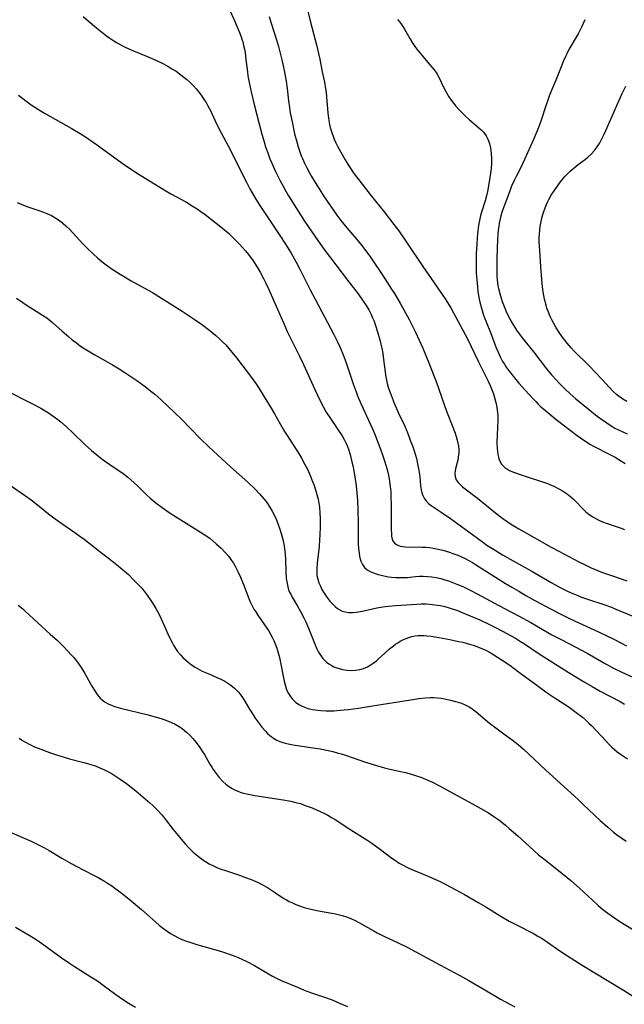
# Model space of a CAD drawing. Units: inches. Extents: x 2044734 to 2050193, y 195175 to 200631.
# Drawn here: x 2046799 to 2046911, y 195385 to 195567 of the extents above; entities that cross this region are included whole.
import ezdxf

# ---------------------------------------------------------------- set-up
doc = ezdxf.new("R2010")
doc.units = ezdxf.units.IN
doc.header["$MEASUREMENT"] = 0
doc.layers.add('c_09_T14S_R18E', color=22, linetype='Continuous')

msp = doc.modelspace()

# ---------------------------------------------------------------- linework, layer by layer
at = {"layer": 'c_09_T14S_R18E'}
for points, elevation in [([(2046810.95, 195567.42), (2046811.84, 195566.63), (2046813.38, 195565.34), (2046814.6, 195564.36), (2046815.24, 195563.87), (2046815.89, 195563.39), (2046816.59, 195562.92), (2046817.07, 195562.63), (2046818.18, 195562.02), (2046818.84, 195561.69), (2046820.25, 195561.06), (2046822.65, 195560.07), (2046823.93, 195559.53), (2046825.4, 195558.83), (2046826.55, 195558.23), (2046827.33, 195557.77), (2046828.09, 195557.29), (2046829.01, 195556.64), (2046829.54, 195556.23), (2046830.06, 195555.8), (2046830.66, 195555.27), (2046831.23, 195554.7), (2046831.82, 195554.05), (2046832.36, 195553.38), (2046832.87, 195552.69), (2046833.32, 195552.04), (2046833.64, 195551.54), (2046833.99, 195550.93), (2046834.45, 195550.03), (2046835.26, 195548.29), (2046836.03, 195546.72), (2046837.7, 195543.51), (2046841.09, 195536.8), (2046841.76, 195535.55), (2046842.15, 195534.86), (2046842.84, 195533.69), (2046843.48, 195532.68), (2046847.16, 195527.15), (2046848.33, 195525.34), (2046849.34, 195523.69), (2046850.28, 195522.06), (2046851.06, 195520.6), (2046852.9, 195516.9), (2046853.78, 195515.2), (2046857.23, 195508.69), (2046857.87, 195507.42), (2046858.41, 195506.26), (2046858.97, 195504.92), (2046859.46, 195503.63), (2046860.84, 195499.54), (2046861.36, 195498.07), (2046861.64, 195497.34), (2046862.26, 195495.89), (2046864.37, 195491.25), (2046864.75, 195490.38), (2046865.29, 195489.06), (2046865.88, 195487.48), (2046866.32, 195486.23), (2046866.68, 195485.13), (2046867.04, 195483.92), (2046867.22, 195483.23), (2046867.49, 195482.01), (2046867.57, 195481.53), (2046867.68, 195480.56), (2046867.76, 195479.58), (2046867.81, 195478.51), (2046867.83, 195477.52), (2046867.87, 195472.56), (2046867.89, 195471.97), (2046867.93, 195471.43), (2046868.05, 195470.87), (2046868.18, 195470.55), (2046868.48, 195470.14), (2046868.98, 195469.78), (2046869.51, 195469.57), (2046869.98, 195469.47), (2046870.49, 195469.42), (2046871.24, 195469.4), (2046873, 195469.42), (2046873.56, 195469.4), (2046874.24, 195469.36), (2046874.92, 195469.29), (2046875.61, 195469.19), (2046876.25, 195469.07), (2046877.39, 195468.81), (2046878.62, 195468.45), (2046879.27, 195468.23), (2046880.15, 195467.89), (2046880.85, 195467.59), (2046881.53, 195467.27), (2046882.21, 195466.92), (2046882.85, 195466.56), (2046883.45, 195466.2), (2046888.98, 195462.68), (2046890.16, 195461.96), (2046891.41, 195461.22), (2046892.71, 195460.47), (2046894.41, 195459.52), (2046897.43, 195457.9), (2046899.22, 195456.99), (2046900.45, 195456.39), (2046901.87, 195455.73), (2046905.39, 195454.13), (2046907.46, 195453.15), (2046909.13, 195452.31), (2046911.35, 195451.17)], 1022), ([(2046838.05, 195568.54), (2046838.82, 195566.8), (2046839.82, 195564.44), (2046840.11, 195563.66), (2046840.25, 195563.26), (2046840.41, 195562.73), (2046840.58, 195562.08), (2046840.72, 195561.41), (2046840.84, 195560.75), (2046841.02, 195559.48), (2046841.28, 195557.21), (2046841.39, 195556.48), (2046841.61, 195555.24), (2046841.97, 195553.51), (2046842.53, 195551.17), (2046843.96, 195545.69), (2046844.36, 195544.28), (2046844.64, 195543.36), (2046845.04, 195542.2), (2046845.44, 195541.13), (2046845.77, 195540.33), (2046846.46, 195538.8), (2046847.32, 195537.07), (2046847.8, 195536.17), (2046848.39, 195535.13), (2046848.89, 195534.28), (2046849.93, 195532.61), (2046851.86, 195529.62), (2046854.28, 195526.02), (2046855.44, 195524.36), (2046859.76, 195518.69), (2046861.72, 195516.19), (2046862.57, 195515.03), (2046863.23, 195514), (2046863.7, 195513.2), (2046864.13, 195512.38), (2046864.42, 195511.74), (2046864.68, 195511.12), (2046864.91, 195510.49), (2046865.35, 195509.15), (2046865.75, 195507.71), (2046865.95, 195506.88), (2046866.11, 195506.13), (2046866.28, 195505.16), (2046866.44, 195504.05), (2046866.72, 195501.77), (2046866.82, 195501.14), (2046866.98, 195500.26), (2046867.13, 195499.61), (2046867.37, 195498.78), (2046867.64, 195497.97), (2046867.83, 195497.45), (2046868.42, 195495.99), (2046869.23, 195494.16), (2046870.3, 195491.85), (2046870.92, 195490.39), (2046871.39, 195489.17), (2046871.76, 195488.1), (2046872.14, 195486.96), (2046872.5, 195485.75), (2046872.74, 195484.77), (2046872.98, 195483.57), (2046873.14, 195482.43), (2046873.28, 195480.68), (2046873.39, 195479.94), (2046873.51, 195479.43), (2046873.68, 195478.94), (2046873.92, 195478.45), (2046874.23, 195478), (2046874.73, 195477.47), (2046875.24, 195477.06), (2046875.8, 195476.68), (2046877.11, 195475.82), (2046878.8, 195474.65), (2046882.21, 195472.22), (2046884.72, 195470.34), (2046885.52, 195469.77), (2046887.05, 195468.81), (2046888.41, 195467.99), (2046889.83, 195467.17), (2046893.71, 195464.99), (2046897.44, 195462.83), (2046899.09, 195461.93), (2046900.33, 195461.31), (2046901.25, 195460.89), (2046901.89, 195460.62), (2046903, 195460.17), (2046904.11, 195459.77), (2046907.13, 195458.78), (2046908.56, 195458.27), (2046909.38, 195457.95), (2046912.53, 195456.62)], 1020), ([(2046799, 195552.87), (2046800.36, 195551.83), (2046801.33, 195551.12), (2046802.7, 195550.22), (2046803.8, 195549.54), (2046808.7, 195546.78), (2046810.36, 195545.78), (2046811.52, 195545.05), (2046812.6, 195544.32), (2046813.4, 195543.75), (2046818.55, 195540.04), (2046819.6, 195539.32), (2046820.82, 195538.55), (2046825.1, 195535.88), (2046826.22, 195535.19), (2046827.16, 195534.65), (2046830, 195533.09), (2046831.29, 195532.34), (2046831.99, 195531.87), (2046832.68, 195531.39), (2046833.45, 195530.82), (2046836.67, 195528.3), (2046837.71, 195527.42), (2046838.66, 195526.54), (2046839.23, 195525.97), (2046839.79, 195525.39), (2046840.33, 195524.8), (2046840.92, 195524.11), (2046841.46, 195523.44), (2046842.33, 195522.26), (2046843.09, 195521.09), (2046843.62, 195520.2), (2046844.25, 195519.02), (2046844.68, 195518.16), (2046845.24, 195516.98), (2046846.38, 195514.47), (2046848, 195510.71), (2046848.65, 195509.25), (2046849.2, 195508.1), (2046850.9, 195504.69), (2046851.67, 195503.1), (2046853.75, 195498.49), (2046854.74, 195496.41), (2046855.35, 195495.22), (2046855.86, 195494.34), (2046856.63, 195493.13), (2046858.14, 195490.92), (2046858.77, 195489.93), (2046859.22, 195489.12), (2046859.51, 195488.54), (2046859.76, 195487.96), (2046859.94, 195487.48), (2046860.25, 195486.51), (2046860.59, 195485.13), (2046860.74, 195484.46), (2046860.93, 195483.48), (2046861.19, 195481.92), (2046861.38, 195480.68), (2046861.53, 195479.43), (2046861.63, 195478.01), (2046861.7, 195476.45), (2046861.77, 195473.63), (2046861.77, 195471.18), (2046861.78, 195470.09), (2046861.84, 195469.03), (2046861.91, 195468.34), (2046862.02, 195467.67), (2046862.08, 195467.39), (2046862.25, 195466.81), (2046862.53, 195466.16), (2046862.91, 195465.62), (2046863.39, 195465.22), (2046863.97, 195464.89), (2046864.6, 195464.61), (2046864.88, 195464.51), (2046865.43, 195464.33), (2046866, 195464.18), (2046866.47, 195464.06), (2046867.35, 195463.9), (2046867.89, 195463.84), (2046868.71, 195463.77), (2046869.54, 195463.75), (2046870.24, 195463.77), (2046870.85, 195463.8), (2046872.35, 195463.94), (2046873.07, 195463.99), (2046873.76, 195464.01), (2046874.57, 195463.97), (2046875.38, 195463.89), (2046876.18, 195463.76), (2046877.05, 195463.57), (2046877.76, 195463.37), (2046878.46, 195463.14), (2046879.35, 195462.81), (2046879.96, 195462.57), (2046881.09, 195462.09), (2046882.6, 195461.36), (2046883.75, 195460.75), (2046887.72, 195458.6), (2046891.39, 195456.68), (2046893.63, 195455.46), (2046897.52, 195453.21), (2046898.78, 195452.54), (2046901.07, 195451.38), (2046902.75, 195450.49), (2046904.05, 195449.77), (2046907.12, 195448.02), (2046908.96, 195447.02), (2046910.47, 195446.27), (2046914.68, 195444.36)], 1024), ([(2046795.43, 195482.2), (2046800.25, 195478.84), (2046801.3, 195478.1), (2046802.47, 195477.21), (2046804.54, 195475.55), (2046805.79, 195474.59), (2046806.98, 195473.75), (2046809.38, 195472.11), (2046810.32, 195471.44), (2046811.11, 195470.84), (2046813.99, 195468.58), (2046816.18, 195466.91), (2046817.11, 195466.17), (2046818.48, 195465.03), (2046819.31, 195464.3), (2046820.26, 195463.37), (2046820.93, 195462.68), (2046821.58, 195461.96), (2046822.21, 195461.22), (2046822.75, 195460.52), (2046823.57, 195459.33), (2046823.97, 195458.68), (2046824.36, 195458.03), (2046824.95, 195456.92), (2046825.65, 195455.45), (2046826.83, 195452.79), (2046827.35, 195451.76), (2046827.63, 195451.26), (2046828, 195450.68), (2046828.39, 195450.13), (2046828.9, 195449.49), (2046829.36, 195449.01), (2046829.84, 195448.56), (2046830.34, 195448.12), (2046830.98, 195447.64), (2046831.65, 195447.19), (2046832.48, 195446.71), (2046832.92, 195446.49), (2046834.13, 195445.95), (2046835.65, 195445.32), (2046836.38, 195444.99), (2046837.11, 195444.61), (2046837.69, 195444.27), (2046838.24, 195443.88), (2046838.91, 195443.32), (2046839.61, 195442.6), (2046839.94, 195442.19), (2046840.47, 195441.44), (2046841.68, 195439.45), (2046842.35, 195438.38), (2046842.73, 195437.8), (2046843.47, 195436.77), (2046844.02, 195436.07), (2046844.6, 195435.41), (2046845.01, 195434.98), (2046845.45, 195434.59), (2046846.1, 195434.1), (2046846.75, 195433.72), (2046847.28, 195433.48), (2046847.82, 195433.29), (2046848.26, 195433.16), (2046848.84, 195433.02), (2046849.44, 195432.89), (2046850.12, 195432.78), (2046852.99, 195432.37), (2046854.74, 195432.1), (2046856.19, 195431.81), (2046857.04, 195431.62), (2046857.9, 195431.4), (2046858.61, 195431.2), (2046859.41, 195430.95), (2046862.91, 195429.73), (2046865.12, 195429.02), (2046866.62, 195428.62), (2046867.37, 195428.44), (2046869.34, 195428.02), (2046870.51, 195427.76), (2046871.18, 195427.58), (2046872.51, 195427.16), (2046873.34, 195426.86), (2046874.65, 195426.33), (2046875.5, 195425.94), (2046876.64, 195425.36), (2046882.17, 195422.33), (2046884.41, 195421.12), (2046885.81, 195420.29), (2046887.01, 195419.51), (2046887.73, 195419.01), (2046888.28, 195418.59), (2046888.99, 195418.02), (2046889.68, 195417.43), (2046891.26, 195416.02), (2046894.23, 195413.31), (2046895.1, 195412.56), (2046896.04, 195411.8), (2046899.39, 195409.14), (2046901.05, 195407.78), (2046902.64, 195406.39), (2046905.03, 195404.17), (2046906.13, 195403.17), (2046906.93, 195402.48), (2046907.89, 195401.73), (2046909.1, 195400.88), (2046910.08, 195400.25), (2046913.45, 195398.21)], 1032), ([(2046799.09, 195434.09), (2046799.75, 195433.66), (2046800.43, 195433.26), (2046800.95, 195432.99), (2046801.97, 195432.5), (2046803.12, 195432.03), (2046804.7, 195431.45), (2046806.19, 195430.94), (2046807.45, 195430.55), (2046808.41, 195430.28), (2046811.05, 195429.58), (2046812.17, 195429.26), (2046813.33, 195428.89), (2046814.02, 195428.63), (2046814.9, 195428.25), (2046815.76, 195427.82), (2046816.28, 195427.52), (2046817.04, 195427.03), (2046817.78, 195426.52), (2046818.93, 195425.69), (2046820.64, 195424.36), (2046822.42, 195422.88), (2046823.28, 195422.12), (2046823.82, 195421.63), (2046824.73, 195420.73), (2046825.44, 195419.93), (2046826.14, 195419.08), (2046827.59, 195417.2), (2046828.48, 195416.09), (2046829.36, 195415.05), (2046829.81, 195414.54), (2046830.46, 195413.86), (2046831.29, 195413.06), (2046832.17, 195412.29), (2046832.89, 195411.73), (2046833.55, 195411.28), (2046834.23, 195410.87), (2046835.01, 195410.48), (2046835.64, 195410.2), (2046836.28, 195409.95), (2046837.41, 195409.55), (2046839.8, 195408.76), (2046840.93, 195408.36), (2046841.99, 195407.95), (2046843.25, 195407.41), (2046844.07, 195407.01), (2046845.01, 195406.48), (2046846.28, 195405.66), (2046848.03, 195404.49), (2046848.52, 195404.2), (2046849.01, 195403.93), (2046849.59, 195403.65), (2046850.22, 195403.37), (2046851.1, 195403.04), (2046851.8, 195402.81), (2046852.5, 195402.62), (2046852.99, 195402.5), (2046854.45, 195402.22), (2046856.86, 195401.79), (2046857.59, 195401.64), (2046858.31, 195401.47), (2046858.82, 195401.33), (2046859.61, 195401.08), (2046860.39, 195400.78), (2046861.22, 195400.4), (2046862.02, 195399.99), (2046864.51, 195398.54), (2046865.27, 195398.13), (2046866.61, 195397.47), (2046869.17, 195396.3), (2046870.83, 195395.5), (2046876.84, 195392.22), (2046880.54, 195390.24), (2046882.23, 195389.3), (2046884.85, 195387.79), (2046888.03, 195385.9), (2046890.69, 195384.47)], 1036), ([(2046798.45, 195399.18), (2046800.98, 195397.69), (2046802.06, 195397), (2046802.8, 195396.51), (2046803.68, 195395.89), (2046806.85, 195393.59), (2046808.42, 195392.5), (2046809.32, 195391.9), (2046810.49, 195391.15), (2046812.37, 195390), (2046813.57, 195389.23), (2046814.66, 195388.47), (2046817, 195386.74), (2046818.23, 195385.88), (2046819.46, 195385.08), (2046820.61, 195384.41)], 1040)]:
    msp.add_lwpolyline(points, dxfattribs=dict(at, elevation=elevation))
for points in [[(2046845.33, 195567.41, 1018), (2046845.68, 195566.19, 1018), (2046846.64, 195563.13, 1018), (2046847.02, 195561.87, 1018), (2046847.48, 195560.13, 1018), (2046847.66, 195559.39, 1018), (2046847.83, 195558.63, 1018), (2046848.13, 195557.15, 1018), (2046848.42, 195555.5, 1018), (2046848.61, 195554.14, 1018), (2046848.87, 195551.84, 1018), (2046849.04, 195550.62, 1018), (2046849.2, 195549.64, 1018), (2046849.53, 195547.96, 1018), (2046850.01, 195545.75, 1018), (2046850.39, 195544.26, 1018), (2046850.66, 195543.32, 1018), (2046850.84, 195542.78, 1018), (2046851.24, 195541.7, 1018), (2046851.47, 195541.16, 1018), (2046851.85, 195540.3, 1018), (2046852.27, 195539.46, 1018), (2046852.82, 195538.43, 1018), (2046853.15, 195537.85, 1018), (2046853.83, 195536.72, 1018), (2046854.64, 195535.42, 1018), (2046855.36, 195534.31, 1018), (2046856.59, 195532.47, 1018), (2046857.8, 195530.74, 1018), (2046858.56, 195529.73, 1018), (2046859.65, 195528.4, 1018), (2046861.86, 195525.78, 1018), (2046862.36, 195525.15, 1018), (2046863.15, 195524.12, 1018), (2046864.02, 195522.93, 1018), (2046864.9, 195521.68, 1018), (2046865.7, 195520.5, 1018), (2046866.75, 195518.89, 1018), (2046867.94, 195517.04, 1018), (2046868.44, 195516.23, 1018), (2046869.56, 195514.31, 1018), (2046871.17, 195511.41, 1018), (2046871.68, 195510.45, 1018), (2046872.36, 195509.11, 1018), (2046873.04, 195507.63, 1018), (2046873.68, 195506.16, 1018), (2046874.93, 195503.15, 1018), (2046875.7, 195501.24, 1018), (2046876.17, 195499.98, 1018), (2046877.12, 195497.17, 1018), (2046877.76, 195495.38, 1018), (2046878.22, 195494.17, 1018), (2046879.12, 195491.88, 1018), (2046879.66, 195490.43, 1018), (2046879.87, 195489.8, 1018), (2046880.05, 195489.17, 1018), (2046880.18, 195488.6, 1018), (2046880.28, 195488.04, 1018), (2046880.33, 195487.43, 1018), (2046880.33, 195486.82, 1018), (2046880.26, 195486.02, 1018), (2046880.17, 195485.43, 1018), (2046880.07, 195485, 1018), (2046879.76, 195483.87, 1018), (2046879.67, 195483.44, 1018), (2046879.63, 195483.02, 1018), (2046879.67, 195482.39, 1018), (2046879.88, 195481.82, 1018), (2046880.21, 195481.34, 1018), (2046880.59, 195480.93, 1018), (2046881.04, 195480.53, 1018), (2046881.8, 195479.95, 1018), (2046883.33, 195478.81, 1018), (2046883.8, 195478.44, 1018), (2046887.1, 195475.75, 1018), (2046888.02, 195475.02, 1018), (2046888.5, 195474.66, 1018), (2046889.27, 195474.12, 1018), (2046889.88, 195473.71, 1018), (2046890.51, 195473.32, 1018), (2046891.41, 195472.79, 1018), (2046894.3, 195471.18, 1018), (2046897.41, 195469.4, 1018), (2046898.86, 195468.61, 1018), (2046901.61, 195467.14, 1018), (2046902.76, 195466.55, 1018), (2046903.45, 195466.21, 1018), (2046904.8, 195465.59, 1018), (2046905.86, 195465.14, 1018), (2046906.91, 195464.72, 1018), (2046908.92, 195464, 1018), (2046911.41, 195463.17, 1018)], [(2046852.43, 195568.39, 1016), (2046852.86, 195566.64, 1016), (2046854.1, 195561.91, 1016), (2046854.42, 195560.61, 1016), (2046854.66, 195559.56, 1016), (2046855.11, 195557.2, 1016), (2046855.5, 195555.3, 1016), (2046855.72, 195554.08, 1016), (2046855.81, 195553.38, 1016), (2046855.89, 195552.6, 1016), (2046856.14, 195549.57, 1016), (2046856.24, 195548.71, 1016), (2046856.31, 195548.21, 1016), (2046856.46, 195547.47, 1016), (2046856.6, 195546.9, 1016), (2046856.76, 195546.34, 1016), (2046856.93, 195545.8, 1016), (2046857.12, 195545.28, 1016), (2046857.34, 195544.75, 1016), (2046857.57, 195544.23, 1016), (2046857.96, 195543.45, 1016), (2046858.55, 195542.34, 1016), (2046859.37, 195540.91, 1016), (2046860.02, 195539.84, 1016), (2046860.4, 195539.26, 1016), (2046860.85, 195538.6, 1016), (2046861.46, 195537.77, 1016), (2046863.95, 195534.54, 1016), (2046864.94, 195533.29, 1016), (2046866.55, 195531.34, 1016), (2046868.36, 195529.02, 1016), (2046869.24, 195527.83, 1016), (2046870.82, 195525.57, 1016), (2046873.7, 195521.24, 1016), (2046875.79, 195518.22, 1016), (2046877.3, 195516.07, 1016), (2046877.97, 195515.07, 1016), (2046878.46, 195514.28, 1016), (2046878.93, 195513.48, 1016), (2046879.37, 195512.67, 1016), (2046881.95, 195507.84, 1016), (2046882.66, 195506.42, 1016), (2046883.92, 195503.74, 1016), (2046885.75, 195500.06, 1016), (2046886.12, 195499.25, 1016), (2046886.5, 195498.31, 1016), (2046886.73, 195497.68, 1016), (2046886.93, 195497.05, 1016), (2046887.18, 195496.12, 1016), (2046887.37, 195495.23, 1016), (2046887.5, 195494.2, 1016), (2046887.53, 195493.79, 1016), (2046887.53, 195492.85, 1016), (2046887.41, 195490.15, 1016), (2046887.39, 195488.69, 1016), (2046887.44, 195487.63, 1016), (2046887.48, 195487.14, 1016), (2046887.58, 195486.49, 1016), (2046887.69, 195486.01, 1016), (2046887.83, 195485.56, 1016), (2046888.02, 195485.13, 1016), (2046888.25, 195484.74, 1016), (2046888.59, 195484.34, 1016), (2046889, 195483.99, 1016), (2046889.35, 195483.76, 1016), (2046889.73, 195483.56, 1016), (2046890.48, 195483.23, 1016), (2046892.06, 195482.68, 1016), (2046896.54, 195481.19, 1016), (2046897.19, 195480.94, 1016), (2046897.91, 195480.63, 1016), (2046898.86, 195480.16, 1016), (2046899.48, 195479.79, 1016), (2046900.09, 195479.41, 1016), (2046900.43, 195479.16, 1016), (2046901.05, 195478.68, 1016), (2046901.52, 195478.25, 1016), (2046901.98, 195477.8, 1016), (2046903.28, 195476.45, 1016), (2046903.83, 195475.93, 1016), (2046904.46, 195475.43, 1016), (2046905.12, 195474.98, 1016), (2046905.96, 195474.5, 1016), (2046906.59, 195474.19, 1016), (2046907.06, 195473.99, 1016), (2046907.74, 195473.73, 1016), (2046910.15, 195472.93, 1016), (2046910.98, 195472.65, 1016)], [(2046869.03, 195566.87, 1014), (2046869.42, 195566.4, 1014), (2046869.9, 195565.74, 1014), (2046870.3, 195565.1, 1014), (2046871.29, 195563.33, 1014), (2046871.74, 195562.6, 1014), (2046872.23, 195561.89, 1014), (2046872.62, 195561.36, 1014), (2046873.5, 195560.27, 1014), (2046874.31, 195559.3, 1014), (2046875.42, 195558.02, 1014), (2046875.81, 195557.54, 1014), (2046876.14, 195557.08, 1014), (2046876.34, 195556.75, 1014), (2046876.63, 195556.22, 1014), (2046877.55, 195554.25, 1014), (2046877.92, 195553.55, 1014), (2046878.51, 195552.57, 1014), (2046878.92, 195551.97, 1014), (2046879.35, 195551.39, 1014), (2046879.8, 195550.84, 1014), (2046880.35, 195550.22, 1014), (2046880.94, 195549.63, 1014), (2046881.59, 195549.01, 1014), (2046882.25, 195548.41, 1014), (2046883.62, 195547.24, 1014), (2046884.05, 195546.87, 1014), (2046884.49, 195546.46, 1014), (2046884.89, 195546.03, 1014), (2046885.39, 195545.36, 1014), (2046885.72, 195544.76, 1014), (2046886.02, 195543.94, 1014), (2046886.21, 195543.14, 1014), (2046886.29, 195542.64, 1014), (2046886.34, 195542.12, 1014), (2046886.39, 195541.18, 1014), (2046886.39, 195540.35, 1014), (2046886.31, 195539.27, 1014), (2046886.11, 195537.69, 1014), (2046885.98, 195536.86, 1014), (2046885.63, 195535.07, 1014), (2046885.44, 195534.26, 1014), (2046885.2, 195533.34, 1014), (2046884.54, 195531.26, 1014), (2046884.37, 195530.67, 1014), (2046884.22, 195530.06, 1014), (2046884.1, 195529.44, 1014), (2046883.99, 195528.81, 1014), (2046883.86, 195527.81, 1014), (2046883.74, 195526.5, 1014), (2046883.67, 195525.44, 1014), (2046883.58, 195523.58, 1014), (2046883.55, 195522.34, 1014), (2046883.55, 195521.16, 1014), (2046883.58, 195520.04, 1014), (2046883.65, 195518.77, 1014), (2046883.78, 195517.46, 1014), (2046883.89, 195516.6, 1014), (2046884.13, 195515.19, 1014), (2046884.25, 195514.62, 1014), (2046884.52, 195513.55, 1014), (2046884.93, 195512.23, 1014), (2046885.09, 195511.77, 1014), (2046885.39, 195510.99, 1014), (2046886.18, 195509.03, 1014), (2046887.28, 195506.18, 1014), (2046887.62, 195505.38, 1014), (2046888.01, 195504.52, 1014), (2046888.45, 195503.68, 1014), (2046888.77, 195503.16, 1014), (2046889.12, 195502.64, 1014), (2046889.49, 195502.13, 1014), (2046890.63, 195500.66, 1014), (2046891.47, 195499.65, 1014), (2046892.59, 195498.38, 1014), (2046894.02, 195496.83, 1014), (2046894.56, 195496.26, 1014), (2046895.03, 195495.78, 1014), (2046895.52, 195495.33, 1014), (2046896.07, 195494.85, 1014), (2046898.29, 195493.01, 1014), (2046899.61, 195491.96, 1014), (2046902.22, 195490, 1014), (2046903.45, 195489.14, 1014), (2046903.96, 195488.81, 1014), (2046904.59, 195488.43, 1014), (2046905.26, 195488.06, 1014), (2046908.03, 195486.65, 1014), (2046909.25, 195485.99, 1014), (2046909.93, 195485.58, 1014), (2046911.1, 195484.83, 1014)], [(2046903.61, 195566.83, 1012), (2046903.32, 195566.1, 1012), (2046903.14, 195565.69, 1012), (2046902.77, 195564.96, 1012), (2046902.38, 195564.24, 1012), (2046900.7, 195561.31, 1012), (2046900.3, 195560.53, 1012), (2046900.06, 195560.03, 1012), (2046899.7, 195559.21, 1012), (2046898.44, 195556.08, 1012), (2046897.12, 195552.9, 1012), (2046896.78, 195551.99, 1012), (2046896.48, 195551.11, 1012), (2046895.59, 195548.26, 1012), (2046895.2, 195547.19, 1012), (2046894.83, 195546.32, 1012), (2046894.13, 195544.72, 1012), (2046893.06, 195542.2, 1012), (2046892.51, 195540.98, 1012), (2046891.69, 195539.29, 1012), (2046890.96, 195537.88, 1012), (2046890.57, 195537.1, 1012), (2046890.11, 195536.06, 1012), (2046889.65, 195534.87, 1012), (2046888.51, 195531.77, 1012), (2046888.32, 195531.2, 1012), (2046888.14, 195530.62, 1012), (2046887.99, 195530.04, 1012), (2046887.82, 195529.23, 1012), (2046887.73, 195528.59, 1012), (2046887.65, 195527.95, 1012), (2046887.58, 195527.13, 1012), (2046887.52, 195526.28, 1012), (2046887.4, 195522.69, 1012), (2046887.36, 195520.64, 1012), (2046887.38, 195519.37, 1012), (2046887.41, 195518.79, 1012), (2046887.48, 195518.21, 1012), (2046887.56, 195517.68, 1012), (2046887.66, 195517.15, 1012), (2046887.9, 195516.25, 1012), (2046888.18, 195515.36, 1012), (2046888.39, 195514.76, 1012), (2046888.74, 195513.85, 1012), (2046889.12, 195512.94, 1012), (2046889.43, 195512.24, 1012), (2046889.77, 195511.56, 1012), (2046890.14, 195510.89, 1012), (2046890.82, 195509.77, 1012), (2046891.13, 195509.31, 1012), (2046891.54, 195508.73, 1012), (2046892.07, 195508.06, 1012), (2046894.21, 195505.41, 1012), (2046896.58, 195502.32, 1012), (2046897.48, 195501.23, 1012), (2046898.38, 195500.23, 1012), (2046898.89, 195499.69, 1012), (2046899.92, 195498.65, 1012), (2046900.94, 195497.7, 1012), (2046901.98, 195496.78, 1012), (2046904.28, 195494.94, 1012), (2046905.92, 195493.6, 1012), (2046906.52, 195493.15, 1012), (2046907.71, 195492.33, 1012), (2046908.51, 195491.81, 1012), (2046909.32, 195491.32, 1012), (2046909.83, 195491.05, 1012), (2046910.64, 195490.66, 1012), (2046911.48, 195490.32, 1012)], [(2046911.42, 195496.27, 1012), (2046910.63, 195496.72, 1012), (2046909.74, 195497.37, 1012), (2046909.51, 195497.57, 1012), (2046908.84, 195498.2, 1012), (2046908.2, 195498.87, 1012), (2046906.76, 195500.43, 1012), (2046904.42, 195502.88, 1012), (2046903.8, 195503.5, 1012), (2046902.23, 195505.02, 1012), (2046901.68, 195505.6, 1012), (2046901.14, 195506.19, 1012), (2046900.38, 195507.06, 1012), (2046899.92, 195507.63, 1012), (2046899.47, 195508.21, 1012), (2046898.78, 195509.21, 1012), (2046898.27, 195510.05, 1012), (2046897.88, 195510.72, 1012), (2046897.52, 195511.4, 1012), (2046897.27, 195511.9, 1012), (2046897.1, 195512.28, 1012), (2046896.84, 195512.95, 1012), (2046896.64, 195513.53, 1012), (2046896.46, 195514.11, 1012), (2046896.18, 195515.18, 1012), (2046896.03, 195515.87, 1012), (2046895.91, 195516.57, 1012), (2046895.79, 195517.45, 1012), (2046895.66, 195518.81, 1012), (2046895.53, 195521.14, 1012), (2046895.29, 195524.19, 1012), (2046895.22, 195525.8, 1012), (2046895.22, 195526.54, 1012), (2046895.24, 195527.18, 1012), (2046895.31, 195527.97, 1012), (2046895.38, 195528.61, 1012), (2046895.49, 195529.26, 1012), (2046895.67, 195530.13, 1012), (2046895.87, 195530.85, 1012), (2046896.1, 195531.55, 1012), (2046896.41, 195532.37, 1012), (2046896.7, 195533.02, 1012), (2046897.01, 195533.63, 1012), (2046897.44, 195534.38, 1012), (2046898.1, 195535.42, 1012), (2046898.56, 195536.09, 1012), (2046898.96, 195536.64, 1012), (2046899.37, 195537.17, 1012), (2046900.01, 195537.91, 1012), (2046900.68, 195538.6, 1012), (2046900.95, 195538.86, 1012), (2046901.66, 195539.47, 1012), (2046902.4, 195540.06, 1012), (2046903.75, 195541.09, 1012), (2046904.18, 195541.43, 1012), (2046904.82, 195542.01, 1012), (2046905.4, 195542.64, 1012), (2046905.63, 195542.92, 1012), (2046906.05, 195543.51, 1012), (2046906.4, 195544.08, 1012), (2046906.73, 195544.67, 1012), (2046907.28, 195545.79, 1012), (2046908.67, 195549.03, 1012), (2046909.96, 195551.96, 1012), (2046910.51, 195553.18, 1012), (2046910.89, 195553.95, 1012), (2046911.2, 195554.55, 1012)], [(2046798.73, 195533.06, 1026), (2046799.47, 195532.72, 1026), (2046800.5, 195532.32, 1026), (2046802.91, 195531.51, 1026), (2046803.58, 195531.27, 1026), (2046804.25, 195531.01, 1026), (2046805.07, 195530.64, 1026), (2046805.89, 195530.19, 1026), (2046806.77, 195529.6, 1026), (2046807.74, 195528.77, 1026), (2046808.39, 195528.13, 1026), (2046810.87, 195525.44, 1026), (2046811.97, 195524.3, 1026), (2046812.76, 195523.54, 1026), (2046813.57, 195522.81, 1026), (2046814.36, 195522.16, 1026), (2046814.93, 195521.73, 1026), (2046816.1, 195520.89, 1026), (2046817.76, 195519.83, 1026), (2046819.82, 195518.6, 1026), (2046822.38, 195517.17, 1026), (2046823.72, 195516.4, 1026), (2046829.23, 195512.97, 1026), (2046830.55, 195512.12, 1026), (2046831.42, 195511.53, 1026), (2046832.8, 195510.56, 1026), (2046834.35, 195509.39, 1026), (2046835.44, 195508.49, 1026), (2046836.13, 195507.87, 1026), (2046836.71, 195507.32, 1026), (2046837.27, 195506.74, 1026), (2046837.87, 195506.08, 1026), (2046838.43, 195505.41, 1026), (2046839.26, 195504.37, 1026), (2046842.01, 195500.72, 1026), (2046842.82, 195499.6, 1026), (2046843.32, 195498.85, 1026), (2046844.39, 195497.18, 1026), (2046845.67, 195495.07, 1026), (2046846.27, 195494.04, 1026), (2046847.39, 195492.02, 1026), (2046848.16, 195490.73, 1026), (2046848.51, 195490.17, 1026), (2046849.89, 195488.1, 1026), (2046850.85, 195486.58, 1026), (2046851.28, 195485.85, 1026), (2046851.92, 195484.68, 1026), (2046852.37, 195483.77, 1026), (2046852.88, 195482.63, 1026), (2046853.33, 195481.54, 1026), (2046853.56, 195480.93, 1026), (2046853.93, 195479.8, 1026), (2046854.13, 195479.1, 1026), (2046854.33, 195478.24, 1026), (2046854.47, 195477.5, 1026), (2046854.58, 195476.74, 1026), (2046854.68, 195475.63, 1026), (2046854.72, 195474.72, 1026), (2046854.72, 195473.13, 1026), (2046854.68, 195471.64, 1026), (2046854.63, 195470.76, 1026), (2046854.53, 195469.53, 1026), (2046854.18, 195466.42, 1026), (2046854.1, 195465.45, 1026), (2046854.09, 195464.79, 1026), (2046854.14, 195464.14, 1026), (2046854.28, 195463.45, 1026), (2046854.51, 195462.77, 1026), (2046854.76, 195462.17, 1026), (2046855.06, 195461.58, 1026), (2046855.47, 195460.88, 1026), (2046855.99, 195460.14, 1026), (2046856.54, 195459.43, 1026), (2046857, 195458.91, 1026), (2046857.48, 195458.44, 1026), (2046857.91, 195458.07, 1026), (2046858.34, 195457.79, 1026), (2046858.79, 195457.57, 1026), (2046859.33, 195457.41, 1026), (2046860.04, 195457.32, 1026), (2046860.76, 195457.32, 1026), (2046861.37, 195457.38, 1026), (2046862.12, 195457.49, 1026), (2046862.78, 195457.62, 1026), (2046865.2, 195458.14, 1026), (2046865.96, 195458.27, 1026), (2046866.72, 195458.39, 1026), (2046867.36, 195458.47, 1026), (2046868.66, 195458.58, 1026), (2046872.6, 195458.85, 1026), (2046873.41, 195458.88, 1026), (2046874.31, 195458.88, 1026), (2046874.91, 195458.84, 1026), (2046875.51, 195458.79, 1026), (2046876.36, 195458.68, 1026), (2046876.97, 195458.58, 1026), (2046877.76, 195458.4, 1026), (2046878.54, 195458.19, 1026), (2046879.31, 195457.95, 1026), (2046880, 195457.71, 1026), (2046880.67, 195457.45, 1026), (2046882.43, 195456.72, 1026), (2046884.21, 195455.94, 1026), (2046885.92, 195455.14, 1026), (2046886.73, 195454.73, 1026), (2046888.43, 195453.84, 1026), (2046890.81, 195452.54, 1026), (2046891.74, 195451.98, 1026), (2046892.49, 195451.49, 1026), (2046895, 195449.81, 1026), (2046896.39, 195448.92, 1026), (2046900.55, 195446.31, 1026), (2046903.42, 195444.56, 1026), (2046904.99, 195443.63, 1026), (2046906.46, 195442.8, 1026), (2046910.17, 195440.84, 1026), (2046910.97, 195440.4, 1026)], [(2046798.61, 195515.37, 1028), (2046800.96, 195513.79, 1028), (2046801.56, 195513.41, 1028), (2046803.44, 195512.25, 1028), (2046804.22, 195511.72, 1028), (2046804.9, 195511.2, 1028), (2046805.33, 195510.84, 1028), (2046807.06, 195509.3, 1028), (2046808.2, 195508.31, 1028), (2046808.93, 195507.71, 1028), (2046809.69, 195507.11, 1028), (2046810.47, 195506.54, 1028), (2046811.22, 195506.03, 1028), (2046811.84, 195505.64, 1028), (2046812.96, 195504.98, 1028), (2046815.05, 195503.82, 1028), (2046816.34, 195503.08, 1028), (2046817.6, 195502.31, 1028), (2046818.82, 195501.52, 1028), (2046820.85, 195500.14, 1028), (2046822.38, 195499.03, 1028), (2046823.45, 195498.21, 1028), (2046824.18, 195497.62, 1028), (2046825.3, 195496.65, 1028), (2046827.86, 195494.2, 1028), (2046829.02, 195493.07, 1028), (2046832.64, 195489.39, 1028), (2046834.15, 195487.9, 1028), (2046838.17, 195484.23, 1028), (2046841.36, 195481.4, 1028), (2046842.67, 195480.17, 1028), (2046843.53, 195479.26, 1028), (2046844.32, 195478.32, 1028), (2046844.85, 195477.6, 1028), (2046845.42, 195476.76, 1028), (2046845.84, 195476.05, 1028), (2046846.21, 195475.36, 1028), (2046846.59, 195474.56, 1028), (2046846.92, 195473.74, 1028), (2046847.34, 195472.54, 1028), (2046847.64, 195471.5, 1028), (2046847.82, 195470.81, 1028), (2046848.05, 195469.62, 1028), (2046848.13, 195469.12, 1028), (2046848.25, 195468.1, 1028), (2046848.31, 195467.18, 1028), (2046848.38, 195464.78, 1028), (2046848.46, 195463.61, 1028), (2046848.54, 195462.99, 1028), (2046848.6, 195462.64, 1028), (2046848.73, 195462.07, 1028), (2046848.9, 195461.52, 1028), (2046849.08, 195461.09, 1028), (2046849.28, 195460.67, 1028), (2046849.58, 195460.11, 1028), (2046850.55, 195458.45, 1028), (2046851.08, 195457.51, 1028), (2046851.7, 195456.33, 1028), (2046852.07, 195455.56, 1028), (2046852.57, 195454.42, 1028), (2046853.8, 195451.34, 1028), (2046854.12, 195450.61, 1028), (2046854.43, 195449.99, 1028), (2046854.78, 195449.4, 1028), (2046855.25, 195448.78, 1028), (2046855.57, 195448.45, 1028), (2046855.91, 195448.14, 1028), (2046856.34, 195447.82, 1028), (2046856.79, 195447.55, 1028), (2046857.28, 195447.3, 1028), (2046857.8, 195447.09, 1028), (2046858.48, 195446.88, 1028), (2046858.87, 195446.79, 1028), (2046859.64, 195446.66, 1028), (2046860.41, 195446.61, 1028), (2046861.23, 195446.65, 1028), (2046862.03, 195446.78, 1028), (2046862.75, 195446.99, 1028), (2046863.45, 195447.28, 1028), (2046863.96, 195447.56, 1028), (2046864.55, 195447.95, 1028), (2046865.11, 195448.39, 1028), (2046865.52, 195448.75, 1028), (2046866.69, 195449.82, 1028), (2046867.54, 195450.57, 1028), (2046868.27, 195451.16, 1028), (2046868.66, 195451.46, 1028), (2046869.07, 195451.73, 1028), (2046869.51, 195452.01, 1028), (2046869.98, 195452.26, 1028), (2046870.6, 195452.53, 1028), (2046871.12, 195452.71, 1028), (2046871.65, 195452.86, 1028), (2046872.23, 195452.97, 1028), (2046872.81, 195453.04, 1028), (2046873.38, 195453.07, 1028), (2046873.93, 195453.06, 1028), (2046874.47, 195453.02, 1028), (2046875.22, 195452.92, 1028), (2046875.97, 195452.8, 1028), (2046878.66, 195452.3, 1028), (2046880.32, 195451.97, 1028), (2046881.08, 195451.8, 1028), (2046882.33, 195451.47, 1028), (2046883.19, 195451.2, 1028), (2046883.67, 195451.02, 1028), (2046884.74, 195450.59, 1028), (2046885.32, 195450.32, 1028), (2046886.15, 195449.89, 1028), (2046886.84, 195449.5, 1028), (2046887.52, 195449.08, 1028), (2046888.38, 195448.52, 1028), (2046889.76, 195447.56, 1028), (2046891.39, 195446.37, 1028), (2046893.84, 195444.53, 1028), (2046896.7, 195442.49, 1028), (2046897.97, 195441.62, 1028), (2046900.19, 195440.16, 1028), (2046900.96, 195439.63, 1028), (2046902.05, 195438.84, 1028), (2046903.2, 195437.95, 1028), (2046903.76, 195437.48, 1028), (2046904.39, 195436.89, 1028), (2046904.84, 195436.44, 1028), (2046907.57, 195433.53, 1028), (2046908.15, 195432.93, 1028), (2046908.63, 195432.45, 1028), (2046909.13, 195431.99, 1028), (2046909.62, 195431.58, 1028), (2046910.43, 195430.99, 1028), (2046911.52, 195430.28, 1028)], [(2046796.6, 195498.37, 1030), (2046801.42, 195495.92, 1030), (2046803.09, 195495.03, 1030), (2046803.6, 195494.75, 1030), (2046804.52, 195494.19, 1030), (2046805.58, 195493.46, 1030), (2046806.24, 195492.96, 1030), (2046806.8, 195492.51, 1030), (2046807.85, 195491.6, 1030), (2046808.91, 195490.63, 1030), (2046811.32, 195488.31, 1030), (2046812.49, 195487.26, 1030), (2046813.49, 195486.42, 1030), (2046814.12, 195485.91, 1030), (2046814.86, 195485.35, 1030), (2046815.85, 195484.65, 1030), (2046818.31, 195482.96, 1030), (2046819.16, 195482.33, 1030), (2046819.77, 195481.84, 1030), (2046820.38, 195481.29, 1030), (2046820.97, 195480.73, 1030), (2046822.66, 195479.02, 1030), (2046823.34, 195478.4, 1030), (2046824.35, 195477.56, 1030), (2046825.52, 195476.68, 1030), (2046826.83, 195475.79, 1030), (2046828, 195475.04, 1030), (2046831.46, 195472.9, 1030), (2046833.11, 195471.84, 1030), (2046834.31, 195471.01, 1030), (2046834.88, 195470.57, 1030), (2046835.54, 195470.02, 1030), (2046836.44, 195469.18, 1030), (2046837.26, 195468.32, 1030), (2046837.83, 195467.65, 1030), (2046838.35, 195466.94, 1030), (2046838.7, 195466.4, 1030), (2046839.02, 195465.85, 1030), (2046839.28, 195465.37, 1030), (2046839.53, 195464.88, 1030), (2046840.01, 195463.84, 1030), (2046840.57, 195462.47, 1030), (2046841.53, 195459.91, 1030), (2046841.79, 195459.29, 1030), (2046842.2, 195458.44, 1030), (2046842.49, 195457.91, 1030), (2046842.81, 195457.4, 1030), (2046843.18, 195456.83, 1030), (2046844.46, 195455.04, 1030), (2046845.17, 195453.99, 1030), (2046845.58, 195453.32, 1030), (2046845.95, 195452.64, 1030), (2046846.19, 195452.13, 1030), (2046846.44, 195451.53, 1030), (2046846.74, 195450.71, 1030), (2046846.99, 195449.87, 1030), (2046847.21, 195449.01, 1030), (2046847.36, 195448.38, 1030), (2046848.08, 195444.6, 1030), (2046848.25, 195443.93, 1030), (2046848.46, 195443.28, 1030), (2046848.65, 195442.8, 1030), (2046848.88, 195442.34, 1030), (2046849.19, 195441.83, 1030), (2046849.55, 195441.35, 1030), (2046850.17, 195440.74, 1030), (2046850.77, 195440.32, 1030), (2046851.29, 195440.04, 1030), (2046851.85, 195439.8, 1030), (2046852.48, 195439.59, 1030), (2046853.31, 195439.4, 1030), (2046853.82, 195439.31, 1030), (2046854.83, 195439.2, 1030), (2046855.82, 195439.15, 1030), (2046856.31, 195439.14, 1030), (2046857.28, 195439.16, 1030), (2046857.79, 195439.19, 1030), (2046859.17, 195439.31, 1030), (2046859.99, 195439.41, 1030), (2046861.79, 195439.65, 1030), (2046864.38, 195440.05, 1030), (2046871.48, 195441.2, 1030), (2046872.94, 195441.41, 1030), (2046874.15, 195441.54, 1030), (2046875.08, 195441.59, 1030), (2046875.74, 195441.59, 1030), (2046876.4, 195441.56, 1030), (2046877.07, 195441.48, 1030), (2046877.74, 195441.37, 1030), (2046878.83, 195441.14, 1030), (2046879.99, 195440.82, 1030), (2046880.82, 195440.54, 1030), (2046881.62, 195440.2, 1030), (2046882.27, 195439.85, 1030), (2046882.54, 195439.68, 1030), (2046883.04, 195439.32, 1030), (2046883.53, 195438.93, 1030), (2046885.19, 195437.51, 1030), (2046886.03, 195436.84, 1030), (2046887.17, 195435.99, 1030), (2046888.93, 195434.72, 1030), (2046890.19, 195433.79, 1030), (2046891.29, 195432.92, 1030), (2046891.79, 195432.5, 1030), (2046892.29, 195432.06, 1030), (2046893.3, 195431.13, 1030), (2046895.38, 195429.15, 1030), (2046896.35, 195428.25, 1030), (2046899.15, 195425.72, 1030), (2046902.38, 195422.75, 1030), (2046903.35, 195421.85, 1030), (2046906.45, 195418.89, 1030), (2046907.86, 195417.63, 1030), (2046908.92, 195416.75, 1030), (2046909.5, 195416.3, 1030), (2046910.47, 195415.6, 1030), (2046911.27, 195415.05, 1030)], [(2046798.91, 195458.64, 1034), (2046799.77, 195457.96, 1034), (2046800.15, 195457.62, 1034), (2046802.57, 195455.37, 1034), (2046804.86, 195453.33, 1034), (2046806.18, 195452.12, 1034), (2046807.41, 195450.9, 1034), (2046808.74, 195449.51, 1034), (2046809.21, 195448.99, 1034), (2046809.66, 195448.44, 1034), (2046810.04, 195447.95, 1034), (2046810.47, 195447.32, 1034), (2046810.88, 195446.68, 1034), (2046811.26, 195446.03, 1034), (2046812.54, 195443.72, 1034), (2046813.06, 195442.84, 1034), (2046813.53, 195442.14, 1034), (2046814.06, 195441.51, 1034), (2046814.38, 195441.21, 1034), (2046814.9, 195440.83, 1034), (2046815.58, 195440.44, 1034), (2046816.32, 195440.12, 1034), (2046816.59, 195440.03, 1034), (2046816.97, 195439.9, 1034), (2046817.82, 195439.65, 1034), (2046822.94, 195438.39, 1034), (2046824.02, 195438.1, 1034), (2046825.36, 195437.7, 1034), (2046826.54, 195437.29, 1034), (2046827.25, 195437, 1034), (2046827.94, 195436.67, 1034), (2046828.69, 195436.23, 1034), (2046829.23, 195435.85, 1034), (2046830.03, 195435.19, 1034), (2046830.63, 195434.63, 1034), (2046831.2, 195434.03, 1034), (2046831.5, 195433.69, 1034), (2046832.03, 195433.04, 1034), (2046832.52, 195432.37, 1034), (2046832.95, 195431.71, 1034), (2046833.36, 195431.05, 1034), (2046834.35, 195429.31, 1034), (2046834.7, 195428.74, 1034), (2046834.95, 195428.33, 1034), (2046835.5, 195427.57, 1034), (2046836.08, 195426.84, 1034), (2046836.75, 195426.11, 1034), (2046837.29, 195425.61, 1034), (2046837.53, 195425.41, 1034), (2046837.8, 195425.21, 1034), (2046838.47, 195424.79, 1034), (2046838.92, 195424.56, 1034), (2046839.38, 195424.35, 1034), (2046839.94, 195424.14, 1034), (2046840.51, 195423.96, 1034), (2046841.15, 195423.8, 1034), (2046841.8, 195423.66, 1034), (2046842.68, 195423.52, 1034), (2046847.92, 195422.72, 1034), (2046849.32, 195422.46, 1034), (2046850.44, 195422.17, 1034), (2046851.07, 195421.99, 1034), (2046851.98, 195421.68, 1034), (2046853.28, 195421.19, 1034), (2046854.72, 195420.57, 1034), (2046855.31, 195420.29, 1034), (2046856.17, 195419.85, 1034), (2046856.85, 195419.46, 1034), (2046857.52, 195419.05, 1034), (2046860.41, 195417.14, 1034), (2046863.51, 195415.21, 1034), (2046864.25, 195414.72, 1034), (2046865.88, 195413.55, 1034), (2046868, 195411.95, 1034), (2046868.63, 195411.49, 1034), (2046869.33, 195411.02, 1034), (2046870.05, 195410.6, 1034), (2046870.64, 195410.29, 1034), (2046871.09, 195410.08, 1034), (2046871.95, 195409.72, 1034), (2046873.35, 195409.17, 1034), (2046874.94, 195408.5, 1034), (2046876.89, 195407.59, 1034), (2046878.86, 195406.59, 1034), (2046881.39, 195405.2, 1034), (2046883.94, 195403.74, 1034), (2046885.35, 195402.9, 1034), (2046888, 195401.27, 1034), (2046889.67, 195400.3, 1034), (2046891.49, 195399.33, 1034), (2046893.52, 195398.32, 1034), (2046894.26, 195397.93, 1034), (2046894.96, 195397.54, 1034), (2046895.54, 195397.18, 1034), (2046896.75, 195396.4, 1034), (2046899.04, 195394.83, 1034), (2046900.44, 195393.9, 1034), (2046903.13, 195392.18, 1034), (2046905.15, 195390.93, 1034), (2046910.8, 195387.54, 1034), (2046912.64, 195386.39, 1034)], [(2046797.3, 195416.79, 1038), (2046800.03, 195415.64, 1038), (2046801.34, 195415.06, 1038), (2046802.7, 195414.41, 1038), (2046803.76, 195413.86, 1038), (2046804.66, 195413.35, 1038), (2046806.99, 195411.92, 1038), (2046808.31, 195411.16, 1038), (2046809.53, 195410.52, 1038), (2046812.84, 195408.81, 1038), (2046813.82, 195408.28, 1038), (2046814.87, 195407.67, 1038), (2046815.45, 195407.31, 1038), (2046816.26, 195406.79, 1038), (2046816.8, 195406.4, 1038), (2046817.87, 195405.6, 1038), (2046819.42, 195404.35, 1038), (2046821.72, 195402.43, 1038), (2046822.78, 195401.51, 1038), (2046824.35, 195400.09, 1038), (2046824.96, 195399.55, 1038), (2046825.6, 195399.03, 1038), (2046826.44, 195398.41, 1038), (2046827.08, 195398, 1038), (2046827.74, 195397.62, 1038), (2046828.56, 195397.2, 1038), (2046829.18, 195396.92, 1038), (2046829.82, 195396.67, 1038), (2046830.83, 195396.32, 1038), (2046832.14, 195395.91, 1038), (2046835.91, 195394.84, 1038), (2046836.85, 195394.55, 1038), (2046838.27, 195394.09, 1038), (2046839.16, 195393.76, 1038), (2046840.25, 195393.29, 1038), (2046841.17, 195392.84, 1038), (2046842.59, 195392.07, 1038), (2046844.9, 195390.71, 1038), (2046845.95, 195390.12, 1038), (2046846.78, 195389.69, 1038), (2046847.51, 195389.35, 1038), (2046850.52, 195388.06, 1038), (2046851.78, 195387.54, 1038), (2046853.13, 195387.03, 1038), (2046855.56, 195386.22, 1038), (2046856.93, 195385.73, 1038), (2046858.33, 195385.16, 1038), (2046859.8, 195384.5, 1038)]]:
    msp.add_polyline3d(points, dxfattribs=at)

doc.saveas('drawing.dxf')
